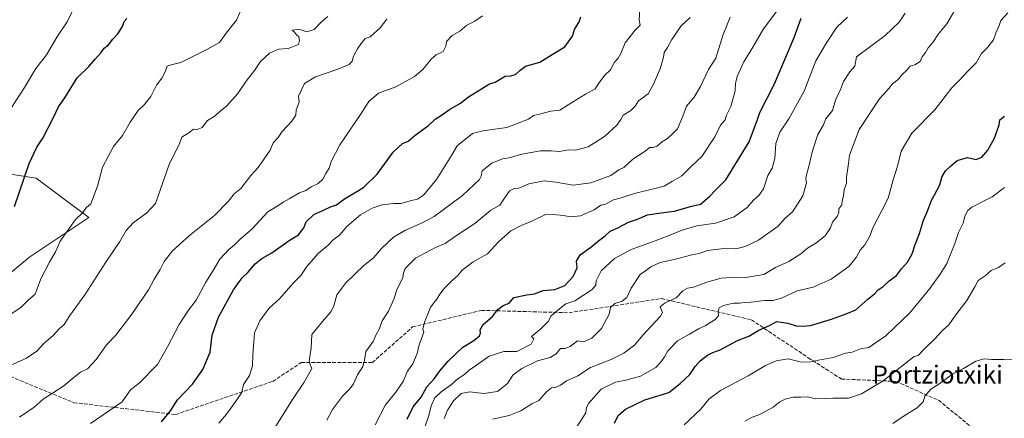
# Model space of a CAD drawing. Units: metres. Extents: x 562935 to 566360, y 4747227 to 4749573.
# Drawn here: x 565295 to 565735, y 4748977 to 4749156 of the extents above; entities that cross this region are included whole.
import ezdxf
from ezdxf.enums import TextEntityAlignment as Align

# ---------------------------------------------------------------- set-up
doc = ezdxf.new("R2010")
doc.units = ezdxf.units.M
doc.header["$MEASUREMENT"] = 0
doc.linetypes.add('DGN Style 3', pattern=[2.307223, 1.648017, -0.659207])
for name, color, linetype, lineweight in [('Arbolado forestal CxS', 92, 'Continuous', 0), ('Curva de nivel maestra', 30, 'Continuous', 30), ('Curva de nivel normal', 30, 'Continuous', 0), ('Matorral CxS', 135, 'Continuous', 0), ('Senda', 7, 'DGN Style 3', 0), ('Texto cartográfico', 7, 'Continuous', 0)]:
    doc.layers.add(name, color=color, linetype=linetype, lineweight=lineweight)
doc.styles.add('Style-Arial', font='txt')

msp = doc.modelspace()

# ---------------------------------------------------------------- linework, layer by layer
at = {"layer": 'Arbolado forestal CxS', "color": 92, "linetype": 'Continuous', "lineweight": 0}
for points in [[(565283.7391, 4749036.4033, 798.5631), (565299.8613, 4749049.5939, 797.8806), (565326.2433, 4749067.1813, 794.8394), (565302.7935, 4749084.7693, 799.4973), (565274.9465, 4749089.1665, 806.5547)], [(565274.9465, 4749089.1665, 806.5547), (565302.7935, 4749084.7693, 799.4973), (565326.2433, 4749067.1813, 794.8394), (565299.8613, 4749049.5939, 797.8806), (565283.7391, 4749036.4033, 798.5631)]]:
    msp.add_polyline3d(points, dxfattribs=at)
at = {"layer": 'Curva de nivel maestra', "color": 30, "linetype": 'Continuous', "lineweight": 30, "flags": 128}
for points, elevation in [([(565293.05, 4749072.2101), (565299.67, 4749091.3301), (565302.98, 4749098.6701), (565305.77, 4749102.6701), (565310.38, 4749111.6701), (565312.68, 4749116.6901), (565315.58, 4749120.7501), (565321, 4749129.6601), (565326.33, 4749134.7501), (565329.16, 4749138.1201), (565331.63, 4749140.9201), (565333.16, 4749143.0101), (565335, 4749144.3701), (565337.04, 4749146.9401), (565339.27, 4749149.3601), (565341.32, 4749152.6701), (565342.07, 4749154.8701), (565343.16, 4749156.1601)], 800), ([(565358.71, 4748975.9401), (565362.78, 4748980.8301), (565365.87, 4748985.6701), (565372.5, 4748992.6701), (565377.24, 4748999.3301), (565380.52, 4749007.0001), (565381.31, 4749014.6701), (565384.12, 4749022.6701), (565390.94, 4749034.9401), (565394.82, 4749040.2701), (565397.3, 4749042.6301), (565400.57, 4749046.5001), (565403.48, 4749048.9201), (565408.04, 4749051.4901), (565415.82, 4749056.8801), (565419.91, 4749059.4901), (565422.26, 4749062.6701), (565423.4, 4749065.3301), (565426.71, 4749068.5301), (565430.83, 4749070.3601), (565434.25, 4749072.0401), (565436.9, 4749072.9501), (565440.52, 4749075.6001), (565449, 4749080.6701), (565455.1, 4749086.5401), (565462.18, 4749096.4401), (565466.46, 4749100.3301), (565468.97, 4749101.3601), (565472, 4749103.9801), (565478, 4749108.4001), (565481, 4749111.2401), (565483.33, 4749112.6301), (565487.33, 4749115.5201), (565492.33, 4749118.3801), (565495.92, 4749121.2501), (565501.76, 4749124.7701), (565505.3, 4749127.0501), (565507.76, 4749127.8001), (565512.23, 4749130.3701), (565514.6, 4749130.6301), (565516.9, 4749131.2101), (565518.86, 4749132.9001), (565521.34, 4749134.8601), (565527.74, 4749136.7501), (565533.27, 4749140.0501), (565538.86, 4749143.5401), (565542.34, 4749148.3301), (565543.2, 4749151.3301), (565545.3, 4749154.6701), (565546.13, 4749157.0001)], 775), ([(565468.54, 4748977.0001), (565471.2, 4748982.6101), (565474.66, 4748986.9001), (565477.29, 4748991.4601), (565480.49, 4748995.1001), (565483.21, 4748998.8901), (565486.72, 4749002.9701), (565493.28, 4749009.2601), (565498.23, 4749012.3001), (565500.73, 4749014.2701), (565501.21, 4749015.4801), (565501.04, 4749017.0601), (565502.41, 4749019.3201), (565506.44, 4749022.8201), (565509, 4749026.0501), (565511.33, 4749027.9401), (565514.12, 4749028.9701), (565516.12, 4749031.4001), (565522, 4749032.7101), (565525.33, 4749033.1701), (565529.27, 4749034.6401), (565534.43, 4749035.0101), (565538.92, 4749036.8501), (565542.58, 4749040.8901), (565544.44, 4749044.7801), (565544.11, 4749047.6701), (565545.78, 4749050.5501), (565550.49, 4749053.9601), (565553.98, 4749056.8501), (565556.93, 4749059.0601), (565559.24, 4749061.1001), (565562.62, 4749062.6801), (565567.35, 4749065.2101), (565571.33, 4749066.5501), (565575.8, 4749068.4701), (565581.96, 4749069.3801), (565587.74, 4749070.0801), (565595.62, 4749072.2701), (565599.51, 4749073.2501), (565603.5, 4749076.5601), (565606.12, 4749079.3601), (565610.89, 4749084.1201), (565621.22, 4749101.0001), (565624.95, 4749111.0301), (565626.03, 4749114.1701), (565632.65, 4749127.0001), (565641.36, 4749147.6701), (565644.51, 4749156.3301)], 750), ([(565561.05, 4748975.3301), (565562.71, 4748978.6701), (565565.99, 4748981.5201), (565574.73, 4748985.7301), (565585.39, 4748989.0401), (565590.5, 4748992.9601), (565594.72, 4748997.0001), (565597.16, 4749000.6701), (565599.31, 4749003.1801), (565602.66, 4749005.7101), (565605.04, 4749006.8801), (565608.34, 4749008.0001), (565616, 4749012.1801), (565621.06, 4749014.2501), (565625.56, 4749016.8001), (565630.39, 4749019.0201), (565633.67, 4749020.7301), (565638.56, 4749019.9601), (565642.26, 4749018.7401), (565644.9, 4749018.6601), (565648.67, 4749018.9401), (565658, 4749021.7501), (565664.56, 4749024.1801), (565668.93, 4749026.0201), (565674.31, 4749030.7001), (565677.28, 4749033.0901), (565678.88, 4749034.8601), (565681.07, 4749036.4401), (565683.88, 4749038.8601), (565687.09, 4749041.2501), (565689.27, 4749044.3301), (565691.98, 4749047.2501), (565694.08, 4749051.0201), (565695.38, 4749055.1601), (565697.4, 4749060.0201), (565699.1, 4749066.0101), (565700.84, 4749069.8401), (565702.79, 4749074.7901), (565706.52, 4749081.8401), (565707.35, 4749085.2401), (565708.98, 4749088.0901), (565711.12, 4749090.0801), (565714.16, 4749092.7301), (565718.79, 4749094.0401), (565722.67, 4749093.1801), (565725.16, 4749094.1601), (565727.97, 4749097.3601), (565730.92, 4749102.6701), (565733.01, 4749108.6101), (565733.26, 4749110.9201), (565735.29, 4749112.5201)], 725)]:
    msp.add_lwpolyline(points, dxfattribs=dict(at, elevation=elevation))
at = {"layer": 'Curva de nivel normal', "color": 30, "linetype": 'Continuous', "lineweight": 0, "flags": 128}
for points, elevation in [([(565394.38, 4749160.16), (565392.17, 4749155.5), (565387.67, 4749149.62), (565384.67, 4749145.45), (565379, 4749142.33), (565367.33, 4749136.53), (565363, 4749135.52), (565361.25, 4749134.91), (565360.33, 4749132.43), (565358.84, 4749129.46), (565356.52, 4749126.39), (565353.89, 4749121.39), (565350.98, 4749117.57), (565348.33, 4749115.06), (565344.76, 4749109.85), (565341.26, 4749103.9), (565337.29, 4749098.94), (565334.85, 4749094.47), (565332.4, 4749089.74), (565330.18, 4749081.3), (565327.15, 4749073.32), (565325.18, 4749071.67), (565323.27, 4749069.17), (565320.28, 4749066.33), (565316.79, 4749061.3), (565313.42, 4749056.65), (565311.43, 4749051.93), (565308.63, 4749047.24), (565304.75, 4749039.87), (565303.12, 4749035.33), (565302.35, 4749032.93), (565299.28, 4749030.4), (565295.84, 4749026.93), (565290.21, 4749023.22)], 795), ([(565572.35, 4749160.24), (565572.1, 4749155.62), (565572.54, 4749153.17), (565570.37, 4749151.01), (565565.87, 4749145.32), (565563.94, 4749140.51), (565562.77, 4749138.47), (565560.96, 4749136.58), (565559.43, 4749133.33), (565556.68, 4749130.67), (565554.18, 4749127.27), (565552.52, 4749124.8), (565548.17, 4749122.44), (565540.38, 4749117.68), (565536.67, 4749115.26), (565532.66, 4749114.84), (565527.64, 4749113.41), (565524.99, 4749112.87), (565522.74, 4749111.27), (565513, 4749107.54), (565502.28, 4749105.94), (565497.6, 4749104.83), (565490.84, 4749099.24), (565488.3, 4749095), (565481.52, 4749084.2), (565475.72, 4749077.18), (565473.14, 4749075.36), (565470.37, 4749074.76), (565465.67, 4749073.47), (565462.34, 4749073.48), (565457.38, 4749072.93), (565452.84, 4749071.4), (565447.63, 4749068.44), (565441.72, 4749063.38), (565438.23, 4749059.35), (565435.34, 4749057.03), (565433.11, 4749054.82), (565428.78, 4749051.18), (565423.67, 4749045.28), (565420.9, 4749041.34), (565417.59, 4749037.87), (565411.52, 4749031.09), (565406.72, 4749026.52), (565402.6, 4749021), (565400.32, 4749015.67), (565399.56, 4749005.67), (565399.44, 4749000.9), (565398, 4748996.54), (565395.33, 4748992.6), (565394.64, 4748988.92), (565391.69, 4748984.67), (565387.81, 4748979.33), (565384.35, 4748975.33)], 770), ([(565634.09, 4749160.1), (565627.69, 4749151.52), (565622.94, 4749143.44), (565618.84, 4749136.76), (565615.92, 4749130.31), (565615.18, 4749127.08), (565615.08, 4749123.82), (565613.06, 4749116.89), (565611.18, 4749112.96), (565610.62, 4749110.95), (565608.53, 4749108.58), (565605.96, 4749103.33), (565600.12, 4749094.58), (565595.61, 4749090.33), (565591.15, 4749085.81), (565587, 4749083.52), (565583.29, 4749081.17), (565579.17, 4749080.22), (565570.06, 4749077.9), (565564.09, 4749075.97), (565560.72, 4749075.06), (565557.11, 4749073.22), (565554.94, 4749072.72), (565552.08, 4749070.67), (565545.97, 4749068), (565541.41, 4749067.48), (565538.33, 4749068.06), (565533.67, 4749068.58), (565530, 4749068.42), (565523.84, 4749065.38), (565519.69, 4749063.76), (565514.84, 4749061.2), (565509.33, 4749056.34), (565504.33, 4749051.01), (565498, 4749047.4), (565493.01, 4749043.68), (565491.05, 4749041.29), (565488.6, 4749039.11), (565485.01, 4749035.44), (565483.08, 4749033), (565481.74, 4749030.67), (565478.95, 4749027.17), (565477.78, 4749024.02), (565476.23, 4749020.5), (565475.47, 4749017.27), (565475.96, 4749015.96), (565473.84, 4749010.33), (565472.87, 4749006.48), (565470.95, 4749001.84), (565468.59, 4748998.53), (565466.66, 4748993.94), (565463.37, 4748989.12), (565458.87, 4748983.55), (565454.11, 4748974.58)], 755), ([(565506.53, 4748977.08), (565514.05, 4748978.78), (565519.28, 4748980.82), (565524.13, 4748983.92), (565527.28, 4748985.38), (565530.67, 4748989.26), (565533.02, 4748991.15), (565535.06, 4748991.32), (565537.02, 4748992.27), (565539.67, 4748994.14), (565544.67, 4748996.41), (565550.33, 4749000.1), (565559.67, 4749003.67), (565565.33, 4749006.57), (565570.17, 4749010.28), (565573.82, 4749014.6), (565581.6, 4749023.14), (565582.55, 4749024.74), (565581.48, 4749027.31), (565583.71, 4749029.11), (565588.64, 4749031.35), (565591.7, 4749034.46), (565593.71, 4749035.58), (565596.41, 4749036.08), (565602.36, 4749038.36), (565608.71, 4749040.04), (565615.66, 4749040.5), (565619.71, 4749040.44), (565627.76, 4749041.73), (565633, 4749044.84), (565639, 4749047.62), (565644.33, 4749051.01), (565647.33, 4749053.52), (565651.09, 4749055.79), (565655.22, 4749059.09), (565657.62, 4749062.67), (565658.46, 4749065.16), (565660.56, 4749067.69), (565661.27, 4749069.44), (565661.37, 4749071.07), (565662.65, 4749072.93), (565662.84, 4749074.71), (565663.44, 4749076.98), (565663.72, 4749079.57), (565664.77, 4749082.62), (565664.77, 4749085.25), (565665.56, 4749090.31), (565666.12, 4749095.1), (565670.41, 4749106.56), (565679.5, 4749120.32), (565683.68, 4749124.96), (565685.36, 4749127), (565687.79, 4749129), (565689.52, 4749131), (565691.64, 4749133.04), (565693.19, 4749134.84), (565695.35, 4749135.52), (565697.69, 4749137.04), (565698.55, 4749139), (565700, 4749141.02), (565701.28, 4749143.07), (565703.4, 4749145.43), (565705.83, 4749149.33), (565709.56, 4749153.75), (565713.19, 4749160)], 735), ([(565287.61, 4748999.42), (565298.44, 4749004.36), (565303.03, 4749007.43), (565306.11, 4749010.96), (565310.44, 4749014.55), (565313.05, 4749017.49), (565315.19, 4749019.41), (565317.84, 4749023.42), (565324.41, 4749032.6), (565333.8, 4749047.33), (565340.13, 4749056.46), (565342.97, 4749061.44), (565346, 4749064.9), (565352.16, 4749069.38), (565355.97, 4749073.45), (565362.18, 4749091), (565366.77, 4749100.37), (565367.76, 4749103.15), (565370.91, 4749105.08), (565372.97, 4749106.74), (565374.65, 4749106.65), (565376.91, 4749107.47), (565379.33, 4749110.67), (565382.64, 4749112.68), (565384.9, 4749114.74), (565387.71, 4749116.98), (565392.84, 4749122.73), (565396.61, 4749128.26), (565400.26, 4749132.9), (565402.96, 4749137), (565406.92, 4749140.69), (565411, 4749142.55), (565415.33, 4749142.82), (565419.88, 4749144.65), (565420.4, 4749146.37), (565420.02, 4749148.02), (565418.96, 4749148.96), (565418.1, 4749150.14), (565417.04, 4749150.97), (565420.01, 4749151.43), (565423.59, 4749150.22), (565426.93, 4749151.31), (565430.02, 4749154.63), (565433.09, 4749157.12)], 790), ([(565287.9, 4749110.49), (565297.47, 4749125.43), (565302.6, 4749133.91), (565307.29, 4749139.89), (565312.26, 4749148.33), (565316.55, 4749154.67), (565318.73, 4749159.06)], 805), ([(565459.33, 4749155.98), (565456.41, 4749152.09), (565452.02, 4749148.02), (565449.67, 4749147.31), (565447.9, 4749145), (565446.24, 4749142.67), (565444.5, 4749139.33), (565443.88, 4749137.14), (565442.5, 4749135.71), (565437.5, 4749133.62), (565427.48, 4749130.16), (565422.59, 4749127.17), (565419.94, 4749121.46), (565420.28, 4749118.74), (565418.88, 4749115.34), (565418.68, 4749113), (565416.97, 4749110.33), (565412.62, 4749105.67), (565410.82, 4749103), (565408.62, 4749100.67), (565407.28, 4749097.33), (565401.87, 4749089.66), (565398.58, 4749085.95), (565394.19, 4749080.19), (565391.17, 4749077.81), (565388.66, 4749074.54), (565382.39, 4749068.12), (565371.17, 4749059.18), (565363.66, 4749052.36), (565359.98, 4749047.6), (565358.1, 4749044.05), (565355.45, 4749039.6), (565352.85, 4749034.93), (565345.44, 4749024.06), (565338.34, 4749014.63), (565334.14, 4749010.32), (565329.47, 4749003.67), (565325.62, 4748999.62), (565322.46, 4748998.15), (565318.93, 4748995.28), (565315.03, 4748991.97), (565305.82, 4748985.99), (565301.79, 4748982.42), (565295.28, 4748977.96)], 785), ([(565327.01, 4748975.07), (565341.21, 4748984.83), (565344.84, 4748990.2), (565348.71, 4748993.12), (565357, 4749001.52), (565361.39, 4749009.39), (565366.67, 4749019.39), (565370.79, 4749025.78), (565374.15, 4749030.32), (565378.59, 4749038.39), (565381.87, 4749043.51), (565384.83, 4749048.63), (565388.74, 4749053), (565391.35, 4749055.02), (565393.72, 4749057.41), (565399.1, 4749062.08), (565406.28, 4749069.76), (565410.67, 4749072.4), (565413.03, 4749074.11), (565415.78, 4749075.56), (565420.39, 4749078.33), (565423.15, 4749079.33), (565425.54, 4749080.91), (565428.71, 4749082.5), (565430.84, 4749084.4), (565432.17, 4749086.87), (565433.58, 4749089.23), (565434.58, 4749092.27), (565438.4, 4749099.7), (565447.35, 4749112.82), (565451.37, 4749119.14), (565455.67, 4749122.8), (565463.35, 4749125.66), (565471.75, 4749130.24), (565475.49, 4749133.33), (565479.23, 4749138.07), (565481.47, 4749139.97), (565484.51, 4749141.41), (565485.8, 4749143.82), (565486.11, 4749145.87), (565488.54, 4749148.6), (565491.94, 4749150.48), (565495.18, 4749153.26), (565498.68, 4749155.08), (565502.09, 4749157.33)], 780), ([(565406.33, 4748968.42), (565417.2, 4748985.8), (565422.45, 4748993.65), (565425.86, 4748999.67), (565425.2, 4749001.4), (565424.67, 4749003.2), (565425.56, 4749008.87), (565425.87, 4749014.98), (565430.59, 4749020.7), (565434.46, 4749025.14), (565435.78, 4749027.79), (565437.12, 4749032.67), (565441.04, 4749038), (565449.01, 4749045.67), (565453.58, 4749049.33), (565457.02, 4749053.33), (565462.37, 4749058.47), (565467.72, 4749061.5), (565475.43, 4749065), (565480.47, 4749067.68), (565493.25, 4749077.04), (565500.8, 4749084.2), (565501.54, 4749085.78), (565501.95, 4749088.04), (565506.33, 4749091.51), (565511.1, 4749093.47), (565514.06, 4749093.94), (565519.76, 4749095.54), (565528, 4749097), (565532.88, 4749097.03), (565536.51, 4749096.68), (565540.54, 4749097.45), (565543.67, 4749097.34), (565549.33, 4749098.86), (565556.67, 4749103.44), (565562.17, 4749108.52), (565563.89, 4749111.03), (565565, 4749113.02), (565568.44, 4749115.07), (565570.28, 4749117.05), (565571.9, 4749119.35), (565576.16, 4749122.47), (565578.48, 4749126.87), (565581.59, 4749134.2), (565583.03, 4749138.85), (565583.36, 4749141.04), (565584.79, 4749143.19), (565586.76, 4749146.87), (565590.96, 4749152.92), (565594.88, 4749156.6)], 765), ([(565432.66, 4748976.66), (565435.18, 4748981.36), (565439.6, 4748987.4), (565442.92, 4748990.57), (565444.5, 4748992.89), (565446.28, 4748996.89), (565448.63, 4749000.67), (565449.46, 4749003.36), (565449.98, 4749007.29), (565453.34, 4749011.8), (565454.62, 4749014.86), (565455.92, 4749017.33), (565457.31, 4749021), (565460.16, 4749025.33), (565462.53, 4749030.67), (565464.05, 4749035.33), (565466.6, 4749040.27), (565466.82, 4749042.56), (565467.6, 4749044.47), (565472.25, 4749049.08), (565481.15, 4749053.83), (565485.4, 4749055.62), (565490.03, 4749058.82), (565498.67, 4749064.6), (565505.83, 4749070.53), (565509.83, 4749072.78), (565514.19, 4749079.19), (565516.24, 4749080.25), (565518.4, 4749080.4), (565522.89, 4749082.23), (565529.64, 4749083.64), (565534.96, 4749082.96), (565542.68, 4749081.68), (565550.47, 4749082.68), (565559.52, 4749086.04), (565563, 4749088.56), (565565.33, 4749089.54), (565569.33, 4749093.29), (565574.33, 4749096.55), (565576.86, 4749098.6), (565578.32, 4749098.48), (565580.15, 4749099.2), (565582.14, 4749100.9), (565584.85, 4749102.59), (565587.13, 4749104.72), (565589.22, 4749106.93), (565591.69, 4749112.48), (565593.25, 4749117), (565596.66, 4749121), (565599.56, 4749125.85), (565603.08, 4749133.41), (565606.42, 4749138.54), (565609.7, 4749149.03), (565611.66, 4749153.76), (565612.76, 4749156.82)], 760), ([(565476.19, 4748973), (565478.11, 4748978.67), (565479.17, 4748983), (565480.91, 4748986.67), (565483.61, 4748989.28), (565488.32, 4748992.54), (565491.22, 4748995.25), (565494.04, 4748997.08), (565496.22, 4748998.92), (565499.5, 4749001.15), (565505.15, 4749005.25), (565511.61, 4749007.3), (565517.48, 4749007.38), (565523.86, 4749010.53), (565525.12, 4749012.97), (565524.08, 4749014.08), (565528.2, 4749017.51), (565531.51, 4749020.76), (565532.87, 4749023.27), (565536.5, 4749026.41), (565539.38, 4749028.68), (565543.42, 4749029.98), (565551.15, 4749035), (565552.74, 4749036.91), (565552.87, 4749038.99), (565555.12, 4749043.32), (565561.16, 4749048.9), (565568.48, 4749052.9), (565580.97, 4749057.45), (565591.74, 4749061.68), (565597.88, 4749063.45), (565606.19, 4749064.64), (565614.55, 4749067.5), (565620.33, 4749071.68), (565623.14, 4749075.04), (565625.66, 4749077.06), (565627.62, 4749080), (565629.67, 4749086), (565631.57, 4749089.33), (565632.81, 4749093.67), (565633.14, 4749100.33), (565635, 4749105.33), (565638.92, 4749111.33), (565645.9, 4749123.72), (565651.05, 4749137.21), (565655.78, 4749145.39), (565660.42, 4749152.34), (565665.24, 4749156.85)], 745), ([(565691.01, 4749158.66), (565688.32, 4749154.6), (565682, 4749148.62), (565669.2, 4749139), (565668.49, 4749134.96), (565666.18, 4749132.42), (565663.44, 4749128.02), (565662.04, 4749124.5), (565659.91, 4749119.65), (565658.44, 4749115.08), (565655.52, 4749111.33), (565654.51, 4749108.67), (565651.89, 4749104.33), (565649.53, 4749097), (565648, 4749090), (565646.98, 4749086.91), (565646.66, 4749084.65), (565646.84, 4749082.71), (565645.29, 4749076.95), (565643.12, 4749073.7), (565640.67, 4749069.83), (565637.22, 4749066.72), (565634.17, 4749063.32), (565625.41, 4749057.14), (565619.45, 4749054.22), (565615.33, 4749053.28), (565611.33, 4749053.54), (565602.67, 4749052.41), (565599, 4749051.19), (565595.65, 4749050.49), (565587.7, 4749048.44), (565581.51, 4749047.05), (565577.38, 4749045.12), (565575, 4749043.34), (565572.5, 4749041.7), (565568.58, 4749035.68), (565566.55, 4749031.45), (565564.6, 4749029.81), (565561.3, 4749028.78), (565559.26, 4749027), (565558.65, 4749024), (565555.28, 4749017.66), (565551.05, 4749013.3), (565547.33, 4749011.6), (565544.64, 4749012.02), (565541.23, 4749009.59), (565538.97, 4749008.71), (565537, 4749008.62), (565535, 4749006.26), (565532.33, 4749004.62), (565526.67, 4749003.17), (565519.72, 4748999.75), (565515.67, 4748996.74), (565513.29, 4748992.98), (565508.81, 4748989.46), (565502.78, 4748988.57), (565496.41, 4748989.31), (565492.67, 4748988.49), (565489.2, 4748985.19), (565486.48, 4748981.05), (565484.95, 4748977.38)], 740), ([(565544.24, 4748973.67), (565548.24, 4748979.89), (565548.55, 4748982.22), (565549.7, 4748984.29), (565555.11, 4748990.43), (565561.54, 4748993.6), (565566.21, 4748994.54), (565572.68, 4748996.29), (565579.54, 4749000.16), (565582.05, 4749002.94), (565583.47, 4749005), (565584.91, 4749007.6), (565589.2, 4749012.04), (565594.67, 4749015.03), (565598.67, 4749017.48), (565601.67, 4749018.8), (565606.13, 4749021.61), (565607.54, 4749023.22), (565607.38, 4749025.13), (565607.86, 4749026.84), (565609.79, 4749027.95), (565614.33, 4749028.88), (565617, 4749028.92), (565619.03, 4749029.3), (565622.11, 4749029.44), (565628.16, 4749030.18), (565631.87, 4749030.06), (565635.78, 4749031.2), (565642.72, 4749034.39), (565649.9, 4749036.15), (565657.85, 4749039.62), (565665.79, 4749045.37), (565669.05, 4749049.28), (565670.82, 4749052.7), (565672.95, 4749055), (565675.36, 4749059.16), (565676.41, 4749062.29), (565678.68, 4749066.6), (565680.51, 4749070.37), (565683.42, 4749075.85), (565685.56, 4749084.13), (565687.55, 4749090.14), (565689.18, 4749096.85), (565693.92, 4749104.97), (565704.2, 4749115.41), (565711.83, 4749125.2), (565715.29, 4749128.64), (565719, 4749132.62), (565722.67, 4749136.33), (565725.14, 4749140.61), (565727.88, 4749143.34), (565730.47, 4749146.64), (565731.43, 4749149.61), (565733.03, 4749153.09), (565733.73, 4749155.37), (565736.81, 4749158.79)], 730), ([(565592.26, 4748974.49), (565599.65, 4748981.57), (565603.21, 4748985.98), (565608.41, 4748989.84), (565620.77, 4748996.43), (565628.56, 4749001.07), (565633.29, 4749003.16), (565638.7, 4749004.06), (565644.04, 4749002.71), (565648.27, 4749002.6), (565652.32, 4749003.52), (565658.77, 4749004.58), (565664.33, 4749006.54), (565667.33, 4749007.08), (565671, 4749008.52), (565674.68, 4749009.16), (565677.7, 4749011.2), (565682.32, 4749014.28), (565686.04, 4749017.9), (565692.91, 4749024.47), (565697.32, 4749029.88), (565702, 4749035.46), (565706.54, 4749041.95), (565709.62, 4749046.65), (565713.15, 4749055.56), (565714.76, 4749060.58), (565716.81, 4749064.63), (565717.66, 4749067.76), (565719, 4749070.4), (565720.74, 4749071.88), (565729.85, 4749076.42), (565735.39, 4749080.66)], 720), ([(565619.33, 4748976.11), (565622.67, 4748977.91), (565626, 4748979.2), (565632, 4748982.45), (565635, 4748984.78), (565637.33, 4748985.95), (565640.94, 4748986.84), (565644.52, 4748986.87), (565647.4, 4748987.07), (565650.87, 4748986.15), (565658.6, 4748986.4), (565665.62, 4748986.4), (565671.49, 4748988.37), (565681.17, 4748994.27), (565695, 4749005.14), (565696.78, 4749005.47), (565699.71, 4749008.6), (565704.28, 4749013), (565707.64, 4749016.67), (565710.5, 4749019.21), (565713.14, 4749023.06), (565718.49, 4749030.09), (565722.11, 4749036.25), (565723.61, 4749039.13), (565726.67, 4749041.16), (565729.33, 4749043.6), (565732.67, 4749044.94), (565735.67, 4749046.96)], 715), ([(565685.45, 4748975.19), (565691, 4748978.82), (565696.4, 4748982.19), (565698.95, 4748984.89), (565699.69, 4748987.36), (565702.46, 4748990.46), (565705.95, 4748992.7), (565712.25, 4748997.33), (565717.01, 4748999.65), (565722.48, 4749002.94), (565726.22, 4749004.06), (565729.56, 4749003.73), (565735.02, 4749003.81), (565743, 4749003.42)], 710)]:
    msp.add_lwpolyline(points, dxfattribs=dict(at, elevation=elevation))
at = {"layer": 'Matorral CxS', "color": 135, "linetype": 'Continuous', "lineweight": 0}
msp.add_polyline3d([(565274.9465, 4749089.1665, 806.5547), (565302.7935, 4749084.7693, 799.4973), (565326.2433, 4749067.1813, 794.8394), (565299.8613, 4749049.5939, 797.8806), (565283.7391, 4749036.4033, 798.5631)], dxfattribs=at)
msp.add_polyline3d([(565274.9465, 4749089.1665, 806.5547), (565302.7935, 4749084.7693, 799.4973), (565326.2433, 4749067.1813, 794.8394), (565299.8613, 4749049.5939, 797.8806), (565283.7391, 4749036.4033, 798.5631)], dxfattribs=at)
at = {"layer": 'Senda', "color": 7, "linetype": 'DGN Style 3', "lineweight": 0}
msp.add_polyline3d([(565265.6149, 4749006.6595, 794.7125), (565319.5899, 4748984.4345, 789.4203), (565365.0983, 4748979.1429, 774.9951), (565408.4901, 4748993.9595, 776.6633), (565421.1901, 4749002.4261, 778.2282), (565452.9403, 4749002.4261, 760.0908), (565470.9319, 4749018.3013, 764.0623), (565501.6237, 4749025.7095, 764.3405), (565540.7821, 4749024.6513, 758.3075), (565582.0571, 4749031.0013, 748.0399), (565622.2739, 4749021.4763, 732.886), (565647.6739, 4749004.5429, 731.6295), (565662.4907, 4748995.0179, 724.3252), (565686.8323, 4748993.9595, 726.7513), (565705.8825, 4748985.4929, 724.2978), (565750.3325, 4748949.5095, 708.9564)], dxfattribs=at)

# ---------------------------------------------------------------- texts
at = {"layer": 'Texto cartográfico', "color": 7, "linetype": 'Continuous', "lineweight": 0, "style": 'Style-Arial'}
msp.add_text('Portziotxiki', height=8, dxfattribs=at).set_placement((565705.4637, 4748997.0102), align=Align.MIDDLE_CENTER)

doc.saveas('drawing.dxf')
